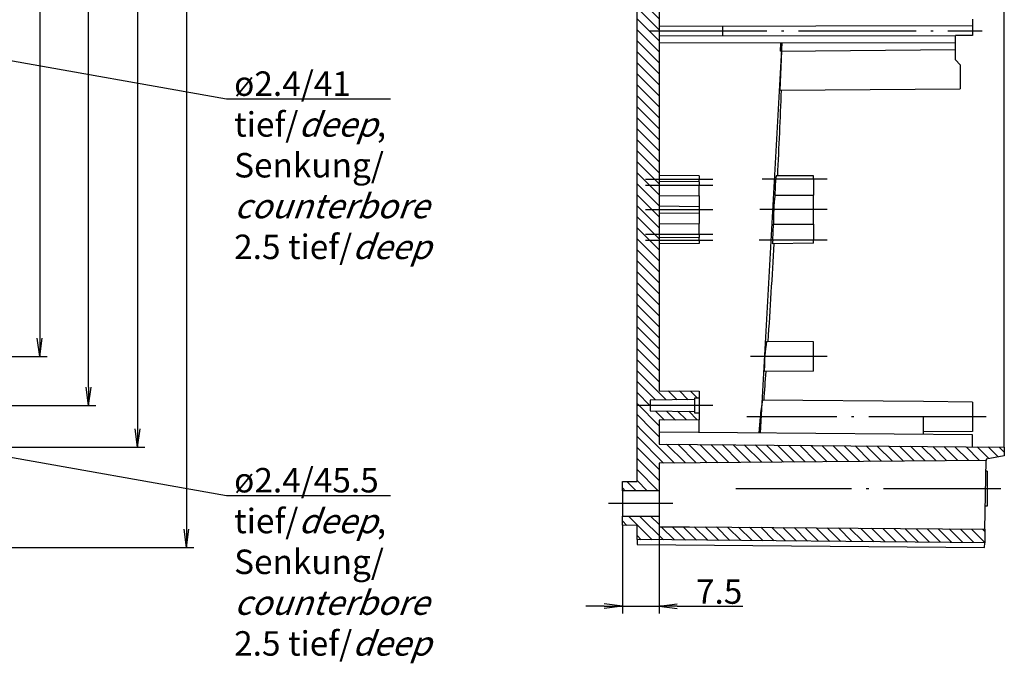
# Model space of a CAD drawing. Units: millimetres. Extents: x 1 to 1188, y 0 to 840.
# Drawn here: x 788 to 989, y 227 to 359 of the extents above; entities that cross this region are included whole.
import ezdxf

# ---------------------------------------------------------------- set-up
doc = ezdxf.new("R2010")
doc.units = ezdxf.units.MM
doc.linetypes.add('ACAD_ISO04W100', pattern=[30.5, 24, -3, 0.5, -3])
doc.styles.get("Standard").update_dxf_attribs({"font": 'isocp.shx', "width": 1.2})
doc.dimstyles.new('phoenix', dxfattribs={"dimtxt": 2.5, "dimasz": 3.72, "dimexe": 1.5, "dimexo": 0, "dimgap": 0.5, "dimtad": 1, "dimdec": 6, "dimdsep": 46, "dimtxsty": 'Standard', "dimblk": '_OPEN15', "dimcen": 0, "dimclrd": 1, "dimclre": 1, "dimclrt": 5, "dimadec": 4, "dimazin": 2, "dimtfac": 0.666667, "dimtdec": 6, "dimtmove": 0, "dimatfit": 0, "dimldrblk": '_OPEN15', "dimfxl": 1, "dimtolj": 1, "dimlwd": 25, "dimlwe": 25, "dimarcsym": 0})

# ---------------------------------------------------------------- blocks, each defined once
blk = doc.blocks.new('_OPEN15', base_point=(1, 0))
at = {"color": 0, "linetype": 'ByBlock'}
for p, q in [((1, 0), (0, 0.132)), ((0, 0), (1, 0)), ((1, 0), (0, -0.132))]:
    blk.add_line(p, q, dxfattribs=at)
blk = doc.blocks.new('*D12')
at = {"color": 1, "linetype": 'Continuous', "lineweight": 25}
for p, q in [((911, 255.52), (911, 237.5)), ((918.5, 255.25), (918.5, 237.5)), ((907.28, 239), (903.56, 239)), ((911, 239), (918.5, 239)), ((922.22, 239), (935.59, 239))]:
    blk.add_line(p, q, dxfattribs=at)
at = {"color": 1, "linetype": 'Continuous', "lineweight": 25, "xscale": 3.72, "yscale": 3.72, "zscale": 3.72}
blk.add_blockref('_OPEN15', (911, 239), dxfattribs=at)
at = {"color": 1, "linetype": 'Continuous', "lineweight": 25, "xscale": 3.72, "yscale": 3.72, "zscale": 3.72, "rotation": 180}
blk.add_blockref('_OPEN15', (918.5, 239), dxfattribs=at)
at = {"color": 5, "linetype": 'Continuous', "lineweight": 35, "insert": (930.76, 242), "char_height": 5, "attachment_point": 5}
blk.add_mtext('\\A1;7.5', dxfattribs=at)
blk = doc.blocks.new('*D36')
at = {"color": 1, "linetype": 'Continuous', "lineweight": 25}
for p, q in [((744.3, 550), (793.5, 550)), ((792, 546.28), (792, 293.72)), ((744.3, 290), (793.5, 290))]:
    blk.add_line(p, q, dxfattribs=at)
at = {"color": 1, "linetype": 'Continuous', "lineweight": 25, "xscale": 3.72, "yscale": 3.72, "zscale": 3.72}
for p, rotation in [((792, 550), 90), ((792, 290), 270)]:
    blk.add_blockref('_OPEN15', p, dxfattribs=dict(at, rotation=rotation))
at = {"color": 5, "linetype": 'Continuous', "lineweight": 35, "insert": (789, 420), "char_height": 5, "attachment_point": 5, "rotation": 90}
blk.add_mtext('\\A1;260', dxfattribs=at)
blk = doc.blocks.new('*D37')
at = {"color": 1, "linetype": 'Continuous', "lineweight": 25}
for p, q in [((731.5, 560), (803.5, 560)), ((802, 283.72), (802, 556.28)), ((731.5, 280), (803.5, 280))]:
    blk.add_line(p, q, dxfattribs=at)
at = {"color": 1, "linetype": 'Continuous', "lineweight": 25, "xscale": 3.72, "yscale": 3.72, "zscale": 3.72}
for p, rotation in [((802, 560), 90), ((802, 280), 270)]:
    blk.add_blockref('_OPEN15', p, dxfattribs=dict(at, rotation=rotation))
at = {"color": 5, "linetype": 'Continuous', "lineweight": 35, "insert": (799, 420), "char_height": 5, "attachment_point": 5, "rotation": 90}
blk.add_mtext('\\A1;280', dxfattribs=at)
blk = doc.blocks.new('*D38')
at = {"color": 1, "linetype": 'Continuous', "lineweight": 25}
for p, q in [((745.5, 568.5), (813.5, 568.5)), ((812, 564.78), (812, 275.22)), ((745.5, 271.5), (813.5, 271.5))]:
    blk.add_line(p, q, dxfattribs=at)
at = {"color": 1, "linetype": 'Continuous', "lineweight": 25, "xscale": 3.72, "yscale": 3.72, "zscale": 3.72}
for p, rotation in [((812, 568.5), 90), ((812, 271.5), 270)]:
    blk.add_blockref('_OPEN15', p, dxfattribs=dict(at, rotation=rotation))
at = {"color": 5, "linetype": 'Continuous', "lineweight": 35, "insert": (808.75, 420), "char_height": 5, "attachment_point": 5, "rotation": 90}
blk.add_mtext('\\A1;(297)', dxfattribs=at)
blk = doc.blocks.new('*D39')
at = {"color": 1, "linetype": 'Continuous', "lineweight": 25}
for p, q in [((722, 589), (823.5, 589)), ((822, 585.28), (822, 254.72)), ((722, 251), (823.5, 251))]:
    blk.add_line(p, q, dxfattribs=at)
at = {"color": 1, "linetype": 'Continuous', "lineweight": 25, "xscale": 3.72, "yscale": 3.72, "zscale": 3.72}
for p, rotation in [((822, 589), 90), ((822, 251), 270)]:
    blk.add_blockref('_OPEN15', p, dxfattribs=dict(at, rotation=rotation))
at = {"color": 5, "linetype": 'Continuous', "lineweight": 35, "insert": (819, 420), "char_height": 5, "attachment_point": 5, "rotation": 90}
blk.add_mtext('\\A1;338', dxfattribs=at)

msp = doc.modelspace()

# ---------------------------------------------------------------- hatches: boundary and pattern name
at = {"linetype": 'Continuous'}
h = msp.add_hatch(dxfattribs=at)
h.set_pattern_fill('ANSI31', color=1, scale=0.5, angle=-90, style=0)
h.paths.add_polyline_path([(918.5, 302.8550827), (918.5, 376.9977154), (924, 377.0457132), (924, 382.9497177), (918.5, 382.9977154), (918.5, 456.9977154), (924, 457.0457132), (924, 462.9497177), (918.5, 462.9977154), (918.5, 544.5049402), (914, 544.5049402), (914, 461.5064423), (915, 461.4977154), (915, 461.1977154), (922.5, 461.1322639), (922.5, 458.8631669), (915, 458.7977154), (915, 458.4977154), (914, 458.4889886), (914, 381.5064423), (915, 381.4977154), (915, 381.1977154), (922.5, 381.1322639), (922.5, 378.8631669), (915, 378.7977154), (915, 378.4977154), (914, 378.4889886), (914, 302.8550827)], flags=0)
h = msp.add_hatch(dxfattribs=at)
h.set_pattern_fill('ANSI31', color=1, scale=0.5, angle=-90, style=0)
h.paths.add_polyline_path([(918.5, 274.9515897), (918.5, 276.9977154), (926.7, 277.0692757), (926.7, 278.4889886), (925.7, 278.4977154), (925.7, 278.7977154), (916.7, 278.8762572), (916.7, 281.1191736), (925.7, 281.1977154), (925.7, 281.4977154), (926.7, 281.5064423), (926.7, 282.9261551), (918.5, 282.9977154), (918.5, 302.8550827), (914, 302.8550827), (914, 274.9515897)], flags=0)
h = msp.add_hatch(dxfattribs=at)
h.set_pattern_fill('ANSI31', color=1, scale=0.5, angle=-90, style=0)
h.paths.add_polyline_path([(918.5, 272.1129596), (918.5, 274.9515897), (914, 274.9515897), (914, 264.4977154), (911, 264.4715348), (911, 262.5977154), (918.5, 262.5977154), (918.5, 268.2130153), (985.2870158, 268.7958567), (985.2913433, 269.0437792), (989, 269.6977154), (989, 271.4977154)], flags=0)
h = msp.add_hatch(dxfattribs=at)
h.set_pattern_fill('ANSI31', color=1, scale=0.5, angle=-90, style=0)
h.paths.add_polyline_path([(911, 257.3977154), (911, 255.523896), (914, 255.4977154), (914, 252.6011106), (984.9933543, 251.9720035), (985.0412026, 254.7132313), (924.7258499, 255.2477154), (918.5, 255.2477154), (918.5, 257.3977154)], flags=0)

# ---------------------------------------------------------------- linework, layer by layer
for p, q in [((989, 271.4977154), (989, 568.4977154)), ((914, 302.8550827), (914, 378.4889886)), ((918.5, 376.9977154), (918.5, 302.8550827)), ((982.5, 358.8977154), (982.5, 357.5094166)), ((982.5, 357.5094166), (918.5, 357.3977154)), ((931.5, 355.5750261), (931.5, 357.4204047)), ((982.5, 357.5094166), (982.5, 355.5977154)), ((918.5, 355.5977154), (979, 355.4921229)), ((979, 354.0977154), (918.5, 353.9921229)), ((939.1972387, 274.3625574), (943.6310649, 354.0200148)), ((943.3215126, 352.3863488), (943.3793964, 354.0355413)), ((982.5, 355.5977154), (979, 355.5671714)), ((979, 355.4921229), (979, 355.5671714)), ((979, 354.0977154), (979, 355.4921229)), ((979, 352.6977154), (979, 354.0977154)), ((943.2303362, 344.3854283), (943.5314984, 352.3880565)), ((943.3213935, 352.3863529), (979, 352.6977154)), ((979, 350.5977154), (979, 352.6977154)), ((979, 350.5977154), (980, 349.5977154)), ((980, 349.5977154), (980, 344.7064423)), ((943.2275315, 344.3855338), (980, 344.7064423)), ((926.7, 326.9261551), (918.5, 326.9977154)), ((926.7, 326.9261551), (926.7, 326.2477154)), ((926.7, 325.6761551), (926.7, 326.2477154)), ((942.1876477, 322.9865441), (942.351206, 326.2476921)), ((950, 326.8727154), (942.4209644, 326.9388567)), ((950, 326.2477154), (950, 326.8727154)), ((950, 326.2477154), (950, 322.9318891)), ((926.7, 325.6761551), (918.5, 325.7477154)), ((926.7, 325.6761551), (926.7, 324.9977154)), ((926.7, 322.8464833), (926.7, 324.9977154)), ((918.5000006, 322.9025423), (926.7000006, 322.8465754)), ((926.7, 322.8464833), (926.7, 320.6761551)), ((942.1871823, 322.9866505), (950.0000006, 322.9319744)), ((950, 317.0635418), (950, 322.9318891)), ((918.5, 320.7477154), (926.7, 320.6761551)), ((926.7, 320.6761551), (926.7, 319.3192757)), ((918.5, 319.2477154), (926.7, 319.3192757)), ((926.7, 319.3192757), (926.7, 317.1489475)), ((918.5000006, 317.0928885), (926.7000006, 317.1488555)), ((926.7, 314.9977154), (926.7, 317.1489475)), ((941.6938374, 313.7476898), (941.8731663, 317.0066577)), ((941.8727014, 317.0065937), (950.0000006, 317.0634495)), ((950, 317.0635418), (950, 313.7477154)), ((926.7, 314.3192757), (918.5, 314.2477154)), ((926.7, 314.9977154), (926.7, 314.3192757)), ((926.7, 313.7477154), (926.7, 314.3192757)), ((926.7, 313.7477154), (926.7, 313.0692757)), ((950, 313.1227154), (950, 313.7477154)), ((926.7, 313.0692757), (918.5, 312.9977154)), ((950, 313.1227154), (941.690892, 313.0502029)), ((914, 274.9515897), (914, 302.8550827)), ((918.5, 302.8550827), (918.5, 282.9977154)), ((950, 292.9977154), (940.4628554, 293.0809448)), ((950, 286.9977154), (950, 292.9977154)), ((950, 286.9977154), (940.0408203, 286.910803)), ((918.5, 282.9977154), (926.7, 282.9261551)), ((926.7, 282.9261551), (926.7, 281.5064423)), ((925.7, 281.1977154), (916.7, 281.1191736)), ((916.7, 281.1191736), (916.7, 278.8762572)), ((926.7, 281.5064423), (925.7, 281.4977154)), ((925.7, 281.4977154), (925.7, 281.1977154)), ((925.7, 281.1977154), (925.7, 278.7977154)), ((926.7, 281.5064423), (926.7, 278.4889886)), ((972.5, 280.7849841), (939.6229028, 281.0718982)), ((982.5, 280.6977154), (972.5, 280.7849841)), ((982.5, 280.6977154), (982.5, 274.6977154)), ((916.7, 278.8762572), (925.7, 278.7977154)), ((925.7, 278.7977154), (925.7, 278.4977154)), ((925.7, 278.4977154), (926.7, 278.4889886)), ((926.7, 278.4889886), (926.7, 277.0692757)), ((938.9443998, 274.3777869), (939.1961321, 277.6976787)), ((972.5, 274.0849841), (972.5, 277.6977154)), ((926.7, 277.0692757), (918.5, 276.9977154)), ((918.5, 276.9977154), (918.5, 274.9515897)), ((926.7, 274.4846747), (926.7, 277.0692757)), ((914, 264.4977154), (914, 274.9515897)), ((918.5, 274.9515897), (918.5, 272.1129596)), ((982.5, 273.9977154), (918.5, 274.556235)), ((982.5, 274.6977154), (972.5, 274.6104467)), ((982.5, 271.5544401), (982.5, 273.9977154)), ((918.5, 272.1129596), (989, 271.4977154)), ((989, 271.4977154), (989, 269.6977154)), ((989, 269.6977154), (985.2913433, 269.0437792)), ((985.2870158, 268.7958567), (918.5, 268.2130153)), ((918.5, 268.2130153), (918.5, 262.5977154)), ((985.0412026, 254.7132313), (985.2870158, 268.7958567)), ((985.2913433, 269.0437792), (985.2870158, 268.7958567)), ((985.5, 266.5744623), (985.2482795, 266.5766591)), ((985.5, 266.5744623), (985.5, 259.4209685)), ((911, 264.4715348), (914, 264.4977154)), ((911, 262.5977154), (911, 264.4715348)), ((918.5, 262.5977154), (911, 262.5977154)), ((911, 262.5977154), (911, 257.3977154)), ((918.5, 262.5977154), (918.5, 257.3977154)), ((985.5, 259.4209685), (985.1233191, 259.4176813)), ((911, 257.3977154), (918.5, 257.3977154)), ((911, 255.523896), (911, 257.3977154)), ((918.5, 257.3977154), (918.5, 255.2477154)), ((914, 255.4977154), (911, 255.523896)), ((914, 252.6011106), (914, 255.4977154)), ((918.4999989, 255.2545031), (924.7258482, 255.2464012)), ((918.5, 255.2477154), (924.7258499, 255.2477154)), ((924.7258499, 255.2477154), (985.0412026, 254.7132313)), ((985.0412026, 254.7132313), (984.9933543, 251.9720035)), ((914, 252.6011106), (914, 251.6216865)), ((984.9933543, 251.9720035), (914, 252.6011106)), ((914, 251.6216865), (984.9764278, 251.0022846)), ((984.9764278, 251.0022846), (984.9933543, 251.9720035))]:
    msp.add_line(p, q)
at = {"color": 1, "linetype": 'Continuous', "lineweight": 25}
for p, q in [((739.3, 358.6977154), (830.1575543, 342.6429891)), ((830.1575543, 342.6429891), (863.6114271, 342.6429891)), ((739.3, 277.6977154), (830.1575543, 261.6429891)), ((830.1575543, 261.6429891), (863.6114271, 261.6429891))]:
    msp.add_line(p, q, dxfattribs=at)
at = {"color": 1, "linetype": 'ACAD_ISO04W100', "lineweight": 25}
msp.add_line((916.5, 356.4977154), (984.5, 356.4977154), dxfattribs=at)
at = {"color": 1, "linetype": 'ACAD_ISO04W100'}
for p, q in [((915.7, 326.2477154), (929.5, 326.2477154)), ((952.8, 326.2477154), (939.55074, 326.2477154)), ((915.7, 324.9977154), (929.5, 324.9977154)), ((915.7, 319.9977154), (929.5, 319.9977154)), ((952.8, 319.9977154), (939.0727008, 319.9977154)), ((915.7, 314.9977154), (929.5, 314.9977154)), ((915.7, 313.7477154), (929.5, 313.7477154)), ((952.8, 313.7477154), (938.9665603, 313.7477154)), ((952.8, 289.9977154), (937.1891412, 289.9977154)), ((929.5, 279.9977154), (913.9, 279.9977154)), ((985.3, 277.6977154), (936.3956484, 277.6977154)), ((988.3, 262.9977154), (934.2, 262.9977154)), ((921.3, 259.9977154), (908.2, 259.9977154))]:
    msp.add_line(p, q, dxfattribs=at)
for centre, radius, start, end in [((-959.5, 419.9977154), 1904.5, 357.1991829806, 357.7247244971), ((945.7182359, 326.2546945), 3.3675032, 168.277840711, 180.118744778), ((978.6065246, 318.0730702), 36.7492993, 172.31636356, 181.662835581), ((945.0066432, 313.3871749), 3.33283, 173.789676374, 185.802912314), ((-959.5, 419.9977154), 1904.5, 356.1788708867, 356.7809325878), ((972.90764, 287.5124339), 32.9191792, 170.261188839, 180.368389418), ((-959.5, 419.9977154), 1904.5, 355.8167019406, 355.9929714125), ((955.8903331, 277.2979001), 16.6994715, 166.938601763, 178.628105079)]:
    msp.add_arc(centre, radius, start, end)
msp.add_open_spline([(940.0408203, 286.910803), (940.032827, 286.9107333), (940.025611, 286.9219064), (940.0037627, 286.9990931), (939.9935716, 287.1197811), (939.9891412, 287.300778)], degree=3, knots=[-1.5746744554, -1.5746744554, -1.5746744554, -1.5746744554, -1.1158274172, -1.1158274172, 0, 0, 0, 0])

# ---------------------------------------------------------------- texts
at = {"color": 5, "linetype": 'Continuous', "lineweight": 35, "char_height": 5, "attachment_point": 7}
for s, insert in [('ø2.4/41\\Ptief/{\\Q20;deep},\\PSenkung/\\P{\\Q20;counterbore\\P}2.5 tief/{\\Q20;deep}', (831.7103964, 309.902876)), ('ø2.4/45.5\\Ptief/{\\Q20;deep},\\PSenkung/\\P{\\Q20;counterbore\\P}2.5 tief/{\\Q20;deep}', (831.7103964, 228.902876))]:
    msp.add_mtext(s, dxfattribs=dict(at, insert=insert))

# ---------------------------------------------------------------- dimensions: what is measured, and where the dimension line sits
at = {"color": 1, "linetype": 'Continuous', "lineweight": 35}
for base, p1, p2, text, picture, middle in [((822, 251.0022846), (722, 588.9977154), (721.9996003, 251.0022846), '338', '*D39', (819, 420)), ((812, 271.4977154), (745.5, 568.4977154), (745.5, 271.4977154), '(<>)', '*D38', (808.7487916, 419.9977154))]:
    dim = msp.add_linear_dim(base=base, p1=p1, p2=p2, angle=90, text=text, dimstyle='phoenix', override={"dimtxt": 5, "dimblk1": '_OPEN15', "dimblk2": '_OPEN15', "dimsah": 1}, dxfattribs=at)
    dim.commit()
    dim.dimension.update_dxf_attribs({"geometry": picture, "text_midpoint": middle})
for base, p1, p2, picture, middle in [((802, 559.9977154), (731.5, 279.9977154), (731.5, 559.9977154), '*D37', (798.9995079, 419.9977154)), ((792, 289.9977154), (744.3, 549.9977154), (744.3, 289.9977154), '*D36', (788.9995079, 419.9977154))]:
    dim = msp.add_linear_dim(base=base, p1=p1, p2=p2, angle=90, dimstyle='phoenix', override={"dimtxt": 5, "dimblk1": '_OPEN15', "dimblk2": '_OPEN15', "dimsah": 1}, dxfattribs=at)
    dim.commit()
    dim.dimension.update_dxf_attribs({"geometry": picture, "text_midpoint": middle})
at = {"color": 5, "linetype": 'Continuous', "lineweight": 35}
dim = msp.add_linear_dim(base=(918.5, 239.0022846), p1=(911, 255.523896), p2=(918.5, 255.2477154), dimstyle='phoenix', override={"dimtxt": 5, "dimblk1": '_OPEN15', "dimblk2": '_OPEN15', "dimsah": 1}, dxfattribs=at)
dim.commit()
dim.dimension.update_dxf_attribs({"geometry": '*D12', "text_midpoint": (930.7642641, 239.0022846), "dimtype": 160})

doc.saveas('drawing.dxf')
